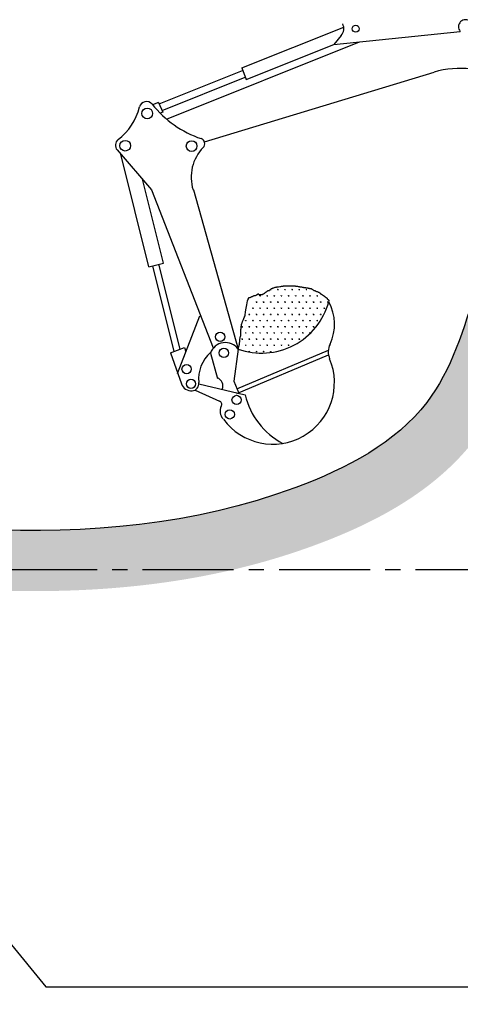
# Model space of a CAD drawing. Units: inches. Extents: x 420676 to 857597330, y 430896 to 1080676.
# Drawn here: x 508974 to 512607, y 469771 to 477884 of the extents above; entities that cross this region are included whole.
import ezdxf

# ---------------------------------------------------------------- set-up
doc = ezdxf.new("R2010")
doc.units = ezdxf.units.IN
doc.header["$LTSCALE"] = 1000
doc.header["$MEASUREMENT"] = 0
doc.linetypes.add('CENTER', pattern=[2, 1.25, -0.25, 0.25, -0.25])
doc.linetypes.add('CENTER2', pattern=[1.125, 0.75, -0.125, 0.125, -0.125])
for name, color, linetype in [('_Dim', 251, 'Continuous'), ('bao', 130, 'Continuous'), ('Manh', 83, 'Continuous'), ('truc', 8, 'CENTER2')]:
    doc.layers.add(name, color=color, linetype=linetype)

# ---------------------------------------------------------------- blocks, each defined once
blk = doc.blocks.new('*X56')
at = {"color": 0, "linetype": 'CENTER'}
for p, q in [((-8400, -1039), (-8375, -1039)), ((-8394, -1039), (-8398, -1032)), ((-8391, -1039), (-8391, -1029)), ((-8388, -1039), (-8388, -1027)), ((-8384, -1039), (-8384, -1029)), ((-8381, -1039), (-8377, -1032)), ((-8200, -1039), (-8175, -1039)), ((-8194, -1039), (-8198, -1032)), ((-8191, -1039), (-8191, -1029)), ((-8188, -1039), (-8188, -1027)), ((-8184, -1039), (-8184, -1029)), ((-8181, -1039), (-8177, -1032)), ((-8000, -1039), (-7975, -1039)), ((-7994, -1039), (-7998, -1032)), ((-7991, -1039), (-7991, -1029)), ((-7988, -1039), (-7988, -1027)), ((-7984, -1039), (-7984, -1029)), ((-7981, -1039), (-7977, -1032)), ((-7800, -1039), (-7775, -1039)), ((-7794, -1039), (-7798, -1032)), ((-7791, -1039), (-7791, -1029)), ((-7788, -1039), (-7788, -1027)), ((-7784, -1039), (-7784, -1029)), ((-7781, -1039), (-7777, -1032)), ((-7600, -1039), (-7575, -1039)), ((-7594, -1039), (-7598, -1032)), ((-7591, -1039), (-7591, -1029)), ((-7588, -1039), (-7588, -1027)), ((-7584, -1039), (-7584, -1029)), ((-7581, -1039), (-7577, -1032)), ((-7400, -1039), (-7375, -1039)), ((-7394, -1039), (-7398, -1032)), ((-7391, -1039), (-7391, -1029)), ((-7388, -1039), (-7388, -1027)), ((-7384, -1039), (-7384, -1029)), ((-7381, -1039), (-7377, -1032)), ((-8791, -1386), (-8791, -1376)), ((-8788, -1386), (-8788, -1373)), ((-8784, -1386), (-8784, -1376)), ((-8700, -1212), (-8675, -1212)), ((-8694, -1212), (-8698, -1206)), ((-8691, -1212), (-8691, -1202)), ((-8688, -1212), (-8688, -1200)), ((-8684, -1212), (-8684, -1202)), ((-8681, -1212), (-8677, -1206)), ((-8591, -1386), (-8591, -1376)), ((-8588, -1386), (-8588, -1373)), ((-8584, -1386), (-8584, -1376)), ((-8500, -1212), (-8475, -1212)), ((-8494, -1212), (-8498, -1206)), ((-8491, -1212), (-8491, -1202)), ((-8488, -1212), (-8488, -1200)), ((-8484, -1212), (-8484, -1202)), ((-8481, -1212), (-8477, -1206)), ((-8391, -1386), (-8391, -1376)), ((-8388, -1386), (-8388, -1373)), ((-8384, -1386), (-8384, -1376)), ((-8300, -1212), (-8275, -1212)), ((-8294, -1212), (-8298, -1206)), ((-8291, -1212), (-8291, -1202)), ((-8288, -1212), (-8288, -1200)), ((-8284, -1212), (-8284, -1202)), ((-8281, -1212), (-8277, -1206)), ((-8191, -1386), (-8191, -1376)), ((-8188, -1386), (-8188, -1373)), ((-8184, -1386), (-8184, -1376)), ((-8100, -1212), (-8075, -1212)), ((-8094, -1212), (-8098, -1206)), ((-8091, -1212), (-8091, -1202)), ((-8088, -1212), (-8088, -1200)), ((-8084, -1212), (-8084, -1202)), ((-8081, -1212), (-8077, -1206)), ((-7991, -1386), (-7991, -1376)), ((-7988, -1386), (-7988, -1373)), ((-7984, -1386), (-7984, -1376)), ((-7900, -1212), (-7875, -1212)), ((-7894, -1212), (-7898, -1206)), ((-7891, -1212), (-7891, -1202)), ((-7888, -1212), (-7888, -1200)), ((-7884, -1212), (-7884, -1202)), ((-7881, -1212), (-7877, -1206)), ((-7791, -1386), (-7791, -1376)), ((-7788, -1386), (-7788, -1373)), ((-7784, -1386), (-7784, -1376)), ((-7700, -1212), (-7675, -1212)), ((-7694, -1212), (-7698, -1206)), ((-7691, -1212), (-7691, -1202)), ((-7688, -1212), (-7688, -1200)), ((-7684, -1212), (-7684, -1202)), ((-7681, -1212), (-7677, -1206)), ((-7591, -1386), (-7591, -1376)), ((-7588, -1386), (-7588, -1373)), ((-7584, -1386), (-7584, -1376)), ((-7500, -1212), (-7475, -1212)), ((-7494, -1212), (-7498, -1206)), ((-7491, -1212), (-7491, -1202)), ((-7488, -1212), (-7488, -1200)), ((-7484, -1212), (-7484, -1202)), ((-7481, -1212), (-7477, -1206)), ((-7391, -1386), (-7391, -1376)), ((-7388, -1386), (-7388, -1373)), ((-7384, -1386), (-7384, -1376)), ((-7300, -1212), (-7275, -1212)), ((-7294, -1212), (-7298, -1206)), ((-7291, -1212), (-7291, -1202)), ((-7288, -1212), (-7288, -1200)), ((-7284, -1212), (-7284, -1202)), ((-7281, -1212), (-7277, -1206)), ((-7191, -1386), (-7191, -1376)), ((-7188, -1386), (-7188, -1373)), ((-7184, -1386), (-7184, -1376)), ((-7100, -1212), (-7075, -1212)), ((-7094, -1212), (-7098, -1206)), ((-7091, -1212), (-7091, -1202)), ((-7088, -1212), (-7088, -1200)), ((-7084, -1212), (-7084, -1202)), ((-7081, -1212), (-7077, -1206)), ((-6991, -1386), (-6991, -1376)), ((-6988, -1386), (-6988, -1373)), ((-6984, -1386), (-6984, -1376)), ((-6791, -1386), (-6791, -1376)), ((-6788, -1386), (-6788, -1373)), ((-6784, -1386), (-6784, -1376)), ((-8900, -1559), (-8875, -1559)), ((-8894, -1559), (-8898, -1552)), ((-8891, -1559), (-8891, -1549)), ((-8888, -1559), (-8888, -1546)), ((-8884, -1559), (-8884, -1549)), ((-8881, -1559), (-8877, -1552)), ((-8800, -1386), (-8775, -1386)), ((-8794, -1386), (-8798, -1379)), ((-8781, -1386), (-8777, -1379)), ((-8700, -1559), (-8675, -1559)), ((-8694, -1559), (-8698, -1552)), ((-8691, -1559), (-8691, -1549)), ((-8688, -1559), (-8688, -1546)), ((-8684, -1559), (-8684, -1549)), ((-8681, -1559), (-8677, -1552)), ((-8600, -1386), (-8575, -1386)), ((-8594, -1386), (-8598, -1379)), ((-8581, -1386), (-8577, -1379)), ((-8500, -1559), (-8475, -1559)), ((-8494, -1559), (-8498, -1552)), ((-8491, -1559), (-8491, -1549)), ((-8488, -1559), (-8488, -1546)), ((-8484, -1559), (-8484, -1549)), ((-8481, -1559), (-8477, -1552)), ((-8400, -1386), (-8375, -1386)), ((-8394, -1386), (-8398, -1379)), ((-8381, -1386), (-8377, -1379)), ((-8300, -1559), (-8275, -1559)), ((-8294, -1559), (-8298, -1552)), ((-8291, -1559), (-8291, -1549)), ((-8288, -1559), (-8288, -1546)), ((-8284, -1559), (-8284, -1549)), ((-8281, -1559), (-8277, -1552)), ((-8200, -1386), (-8175, -1386)), ((-8194, -1386), (-8198, -1379)), ((-8181, -1386), (-8177, -1379)), ((-8100, -1559), (-8075, -1559)), ((-8094, -1559), (-8098, -1552)), ((-8091, -1559), (-8091, -1549)), ((-8088, -1559), (-8088, -1546)), ((-8084, -1559), (-8084, -1549)), ((-8081, -1559), (-8077, -1552)), ((-8000, -1386), (-7975, -1386)), ((-7994, -1386), (-7998, -1379)), ((-7981, -1386), (-7977, -1379)), ((-7900, -1559), (-7875, -1559)), ((-7894, -1559), (-7898, -1552)), ((-7891, -1559), (-7891, -1549)), ((-7888, -1559), (-7888, -1546)), ((-7884, -1559), (-7884, -1549)), ((-7881, -1559), (-7877, -1552)), ((-7800, -1386), (-7775, -1386)), ((-7794, -1386), (-7798, -1379)), ((-7781, -1386), (-7777, -1379)), ((-7700, -1559), (-7675, -1559)), ((-7694, -1559), (-7698, -1552)), ((-7691, -1559), (-7691, -1549)), ((-7688, -1559), (-7688, -1546)), ((-7684, -1559), (-7684, -1549)), ((-7681, -1559), (-7677, -1552)), ((-7600, -1386), (-7575, -1386)), ((-7594, -1386), (-7598, -1379)), ((-7581, -1386), (-7577, -1379)), ((-7500, -1559), (-7475, -1559)), ((-7494, -1559), (-7498, -1552)), ((-7491, -1559), (-7491, -1549)), ((-7488, -1559), (-7488, -1546)), ((-7484, -1559), (-7484, -1549)), ((-7481, -1559), (-7477, -1552)), ((-7400, -1386), (-7375, -1386)), ((-7394, -1386), (-7398, -1379)), ((-7381, -1386), (-7377, -1379)), ((-7300, -1559), (-7275, -1559)), ((-7294, -1559), (-7298, -1552)), ((-7291, -1559), (-7291, -1549)), ((-7288, -1559), (-7288, -1546)), ((-7284, -1559), (-7284, -1549)), ((-7281, -1559), (-7277, -1552)), ((-7200, -1386), (-7175, -1386)), ((-7194, -1386), (-7198, -1379)), ((-7181, -1386), (-7177, -1379)), ((-7100, -1559), (-7075, -1559)), ((-7094, -1559), (-7098, -1552)), ((-7091, -1559), (-7091, -1549)), ((-7088, -1559), (-7088, -1546)), ((-7084, -1559), (-7084, -1549)), ((-7081, -1559), (-7077, -1552)), ((-7000, -1386), (-6975, -1386)), ((-6994, -1386), (-6998, -1379)), ((-6981, -1386), (-6977, -1379)), ((-6900, -1559), (-6875, -1559)), ((-6894, -1559), (-6898, -1552)), ((-6891, -1559), (-6891, -1549)), ((-6888, -1559), (-6888, -1546)), ((-6884, -1559), (-6884, -1549)), ((-6881, -1559), (-6877, -1552)), ((-6800, -1386), (-6775, -1386)), ((-6794, -1386), (-6798, -1379)), ((-6781, -1386), (-6777, -1379)), ((-9100, -1905), (-9075, -1905)), ((-9094, -1905), (-9098, -1898)), ((-9091, -1905), (-9091, -1895)), ((-9088, -1905), (-9088, -1893)), ((-9084, -1905), (-9084, -1895)), ((-9081, -1905), (-9077, -1898)), ((-9000, -1732), (-8975, -1732)), ((-8994, -1732), (-8998, -1725)), ((-8991, -1732), (-8991, -1722)), ((-8988, -1732), (-8988, -1720)), ((-8984, -1732), (-8984, -1722)), ((-8981, -1732), (-8977, -1725)), ((-8900, -1905), (-8875, -1905)), ((-8894, -1905), (-8898, -1898)), ((-8891, -1905), (-8891, -1895)), ((-8888, -1905), (-8888, -1893)), ((-8884, -1905), (-8884, -1895)), ((-8881, -1905), (-8877, -1898)), ((-8800, -1732), (-8775, -1732)), ((-8794, -1732), (-8798, -1725)), ((-8791, -1732), (-8791, -1722)), ((-8788, -1732), (-8788, -1720)), ((-8784, -1732), (-8784, -1722)), ((-8781, -1732), (-8777, -1725)), ((-8700, -1905), (-8675, -1905)), ((-8694, -1905), (-8698, -1898)), ((-8691, -1905), (-8691, -1895)), ((-8688, -1905), (-8688, -1893)), ((-8684, -1905), (-8684, -1895)), ((-8681, -1905), (-8677, -1898)), ((-8600, -1732), (-8575, -1732)), ((-8594, -1732), (-8598, -1725)), ((-8591, -1732), (-8591, -1722)), ((-8588, -1732), (-8588, -1720)), ((-8584, -1732), (-8584, -1722)), ((-8581, -1732), (-8577, -1725)), ((-8500, -1905), (-8475, -1905)), ((-8494, -1905), (-8498, -1898)), ((-8491, -1905), (-8491, -1895)), ((-8488, -1905), (-8488, -1893)), ((-8484, -1905), (-8484, -1895)), ((-8481, -1905), (-8477, -1898)), ((-8400, -1732), (-8375, -1732)), ((-8394, -1732), (-8398, -1725)), ((-8391, -1732), (-8391, -1722)), ((-8388, -1732), (-8388, -1720)), ((-8384, -1732), (-8384, -1722)), ((-8381, -1732), (-8377, -1725)), ((-8300, -1905), (-8275, -1905)), ((-8294, -1905), (-8298, -1898)), ((-8291, -1905), (-8291, -1895)), ((-8288, -1905), (-8288, -1893)), ((-8284, -1905), (-8284, -1895)), ((-8281, -1905), (-8277, -1898)), ((-8200, -1732), (-8175, -1732)), ((-8194, -1732), (-8198, -1725)), ((-8191, -1732), (-8191, -1722)), ((-8188, -1732), (-8188, -1720)), ((-8184, -1732), (-8184, -1722)), ((-8181, -1732), (-8177, -1725)), ((-8100, -1905), (-8075, -1905)), ((-8094, -1905), (-8098, -1898)), ((-8091, -1905), (-8091, -1895)), ((-8088, -1905), (-8088, -1893)), ((-8084, -1905), (-8084, -1895)), ((-8081, -1905), (-8077, -1898)), ((-8000, -1732), (-7975, -1732)), ((-7994, -1732), (-7998, -1725)), ((-7991, -1732), (-7991, -1722)), ((-7988, -1732), (-7988, -1720)), ((-7984, -1732), (-7984, -1722)), ((-7981, -1732), (-7977, -1725)), ((-7900, -1905), (-7875, -1905)), ((-7894, -1905), (-7898, -1898)), ((-7891, -1905), (-7891, -1895)), ((-7888, -1905), (-7888, -1893)), ((-7884, -1905), (-7884, -1895)), ((-7881, -1905), (-7877, -1898)), ((-7800, -1732), (-7775, -1732)), ((-7794, -1732), (-7798, -1725)), ((-7791, -1732), (-7791, -1722)), ((-7788, -1732), (-7788, -1720)), ((-7784, -1732), (-7784, -1722)), ((-7781, -1732), (-7777, -1725)), ((-7700, -1905), (-7675, -1905)), ((-7694, -1905), (-7698, -1898)), ((-7691, -1905), (-7691, -1895)), ((-7688, -1905), (-7688, -1893)), ((-7684, -1905), (-7684, -1895)), ((-7681, -1905), (-7677, -1898)), ((-7600, -1732), (-7575, -1732)), ((-7594, -1732), (-7598, -1725)), ((-7591, -1732), (-7591, -1722)), ((-7588, -1732), (-7588, -1720)), ((-7584, -1732), (-7584, -1722)), ((-7581, -1732), (-7577, -1725)), ((-7500, -1905), (-7475, -1905)), ((-7494, -1905), (-7498, -1898)), ((-7491, -1905), (-7491, -1895)), ((-7488, -1905), (-7488, -1893)), ((-7484, -1905), (-7484, -1895)), ((-7481, -1905), (-7477, -1898)), ((-7400, -1732), (-7375, -1732)), ((-7394, -1732), (-7398, -1725)), ((-7391, -1732), (-7391, -1722)), ((-7388, -1732), (-7388, -1720)), ((-7384, -1732), (-7384, -1722)), ((-7381, -1732), (-7377, -1725)), ((-7300, -1905), (-7275, -1905)), ((-7294, -1905), (-7298, -1898)), ((-7291, -1905), (-7291, -1895)), ((-7288, -1905), (-7288, -1893)), ((-7284, -1905), (-7284, -1895)), ((-7281, -1905), (-7277, -1898)), ((-7200, -1732), (-7175, -1732)), ((-7194, -1732), (-7198, -1725)), ((-7191, -1732), (-7191, -1722)), ((-7188, -1732), (-7188, -1720)), ((-7184, -1732), (-7184, -1722)), ((-7181, -1732), (-7177, -1725)), ((-7100, -1905), (-7075, -1905)), ((-7094, -1905), (-7098, -1898)), ((-7091, -1905), (-7091, -1895)), ((-7088, -1905), (-7088, -1893)), ((-7084, -1905), (-7084, -1895)), ((-7081, -1905), (-7077, -1898)), ((-7000, -1732), (-6975, -1732)), ((-6994, -1732), (-6998, -1725)), ((-6991, -1732), (-6991, -1722)), ((-6988, -1732), (-6988, -1720)), ((-6984, -1732), (-6984, -1722)), ((-6981, -1732), (-6977, -1725)), ((-9200, -2078), (-9175, -2078)), ((-9194, -2078), (-9198, -2072)), ((-9191, -2078), (-9191, -2068)), ((-9188, -2078), (-9188, -2066)), ((-9184, -2078), (-9184, -2068)), ((-9181, -2078), (-9177, -2072)), ((-9000, -2078), (-8975, -2078)), ((-8994, -2078), (-8998, -2072)), ((-8991, -2078), (-8991, -2068)), ((-8988, -2078), (-8988, -2066)), ((-8984, -2078), (-8984, -2068)), ((-8981, -2078), (-8977, -2072)), ((-8800, -2078), (-8775, -2078)), ((-8794, -2078), (-8798, -2072)), ((-8791, -2078), (-8791, -2068)), ((-8788, -2078), (-8788, -2066)), ((-8784, -2078), (-8784, -2068)), ((-8781, -2078), (-8777, -2072)), ((-8600, -2078), (-8575, -2078)), ((-8594, -2078), (-8598, -2072)), ((-8591, -2078), (-8591, -2068)), ((-8588, -2078), (-8588, -2066)), ((-8584, -2078), (-8584, -2068)), ((-8581, -2078), (-8577, -2072)), ((-8400, -2078), (-8375, -2078)), ((-8394, -2078), (-8398, -2072)), ((-8391, -2078), (-8391, -2068)), ((-8388, -2078), (-8388, -2066)), ((-8384, -2078), (-8384, -2068)), ((-8381, -2078), (-8377, -2072)), ((-8200, -2078), (-8175, -2078)), ((-8194, -2078), (-8198, -2072)), ((-8191, -2078), (-8191, -2068)), ((-8188, -2078), (-8188, -2066)), ((-8184, -2078), (-8184, -2068)), ((-8181, -2078), (-8177, -2072)), ((-8000, -2078), (-7975, -2078)), ((-7994, -2078), (-7998, -2072)), ((-7991, -2078), (-7991, -2068)), ((-7988, -2078), (-7988, -2066)), ((-7984, -2078), (-7984, -2068)), ((-7981, -2078), (-7977, -2072)), ((-7800, -2078), (-7775, -2078)), ((-7794, -2078), (-7798, -2072)), ((-7791, -2078), (-7791, -2068)), ((-7788, -2078), (-7788, -2066)), ((-7784, -2078), (-7784, -2068)), ((-7781, -2078), (-7777, -2072)), ((-7600, -2078), (-7575, -2078)), ((-7594, -2078), (-7598, -2072)), ((-7591, -2078), (-7591, -2068)), ((-7588, -2078), (-7588, -2066)), ((-7584, -2078), (-7584, -2068)), ((-7581, -2078), (-7577, -2072)), ((-7400, -2078), (-7375, -2078)), ((-7394, -2078), (-7398, -2072)), ((-7391, -2078), (-7391, -2068)), ((-7388, -2078), (-7388, -2066)), ((-7384, -2078), (-7384, -2068)), ((-7381, -2078), (-7377, -2072)), ((-7200, -2078), (-7175, -2078)), ((-7194, -2078), (-7198, -2072)), ((-7191, -2078), (-7191, -2068)), ((-7188, -2078), (-7188, -2066)), ((-7184, -2078), (-7184, -2068)), ((-7181, -2078), (-7177, -2072)), ((-9200, -2425), (-9175, -2425)), ((-9194, -2425), (-9198, -2418)), ((-9191, -2425), (-9191, -2415)), ((-9188, -2425), (-9188, -2412)), ((-9184, -2425), (-9184, -2415)), ((-9181, -2425), (-9177, -2418)), ((-9100, -2252), (-9075, -2252)), ((-9094, -2252), (-9098, -2245)), ((-9091, -2252), (-9091, -2242)), ((-9088, -2252), (-9088, -2239)), ((-9084, -2252), (-9084, -2242)), ((-9081, -2252), (-9077, -2245)), ((-9000, -2425), (-8975, -2425)), ((-8994, -2425), (-8998, -2418)), ((-8991, -2425), (-8991, -2415)), ((-8988, -2425), (-8988, -2412)), ((-8984, -2425), (-8984, -2415)), ((-8981, -2425), (-8977, -2418)), ((-8900, -2252), (-8875, -2252)), ((-8894, -2252), (-8898, -2245)), ((-8891, -2252), (-8891, -2242)), ((-8888, -2252), (-8888, -2239)), ((-8884, -2252), (-8884, -2242)), ((-8881, -2252), (-8877, -2245)), ((-8800, -2425), (-8775, -2425)), ((-8794, -2425), (-8798, -2418)), ((-8791, -2425), (-8791, -2415)), ((-8788, -2425), (-8788, -2412)), ((-8784, -2425), (-8784, -2415)), ((-8781, -2425), (-8777, -2418)), ((-8700, -2252), (-8675, -2252)), ((-8694, -2252), (-8698, -2245)), ((-8691, -2252), (-8691, -2242)), ((-8688, -2252), (-8688, -2239)), ((-8684, -2252), (-8684, -2242)), ((-8681, -2252), (-8677, -2245)), ((-8600, -2425), (-8575, -2425)), ((-8594, -2425), (-8598, -2418)), ((-8591, -2425), (-8591, -2415)), ((-8588, -2425), (-8588, -2412)), ((-8584, -2425), (-8584, -2415)), ((-8581, -2425), (-8577, -2418)), ((-8500, -2252), (-8475, -2252)), ((-8494, -2252), (-8498, -2245)), ((-8491, -2252), (-8491, -2242)), ((-8488, -2252), (-8488, -2239)), ((-8484, -2252), (-8484, -2242)), ((-8481, -2252), (-8477, -2245)), ((-8400, -2425), (-8375, -2425)), ((-8394, -2425), (-8398, -2418)), ((-8391, -2425), (-8391, -2415)), ((-8388, -2425), (-8388, -2412)), ((-8384, -2425), (-8384, -2415)), ((-8381, -2425), (-8377, -2418)), ((-8300, -2252), (-8275, -2252)), ((-8294, -2252), (-8298, -2245)), ((-8291, -2252), (-8291, -2242)), ((-8288, -2252), (-8288, -2239)), ((-8284, -2252), (-8284, -2242)), ((-8281, -2252), (-8277, -2245)), ((-8200, -2425), (-8175, -2425)), ((-8194, -2425), (-8198, -2418)), ((-8191, -2425), (-8191, -2415)), ((-8188, -2425), (-8188, -2412)), ((-8184, -2425), (-8184, -2415)), ((-8181, -2425), (-8177, -2418)), ((-8100, -2252), (-8075, -2252)), ((-8094, -2252), (-8098, -2245)), ((-8091, -2252), (-8091, -2242)), ((-8088, -2252), (-8088, -2239)), ((-8084, -2252), (-8084, -2242)), ((-8081, -2252), (-8077, -2245)), ((-8000, -2425), (-7975, -2425)), ((-7994, -2425), (-7998, -2418)), ((-7991, -2425), (-7991, -2415)), ((-7988, -2425), (-7988, -2412)), ((-7984, -2425), (-7984, -2415)), ((-7981, -2425), (-7977, -2418)), ((-7900, -2252), (-7875, -2252)), ((-7894, -2252), (-7898, -2245)), ((-7891, -2252), (-7891, -2242)), ((-7888, -2252), (-7888, -2239)), ((-7884, -2252), (-7884, -2242)), ((-7881, -2252), (-7877, -2245)), ((-7800, -2425), (-7775, -2425)), ((-7794, -2425), (-7798, -2418)), ((-7791, -2425), (-7791, -2415)), ((-7788, -2425), (-7788, -2412)), ((-7784, -2425), (-7784, -2415)), ((-7781, -2425), (-7777, -2418)), ((-7700, -2252), (-7675, -2252)), ((-7694, -2252), (-7698, -2245)), ((-7691, -2252), (-7691, -2242)), ((-7688, -2252), (-7688, -2239)), ((-7684, -2252), (-7684, -2242)), ((-7681, -2252), (-7677, -2245)), ((-7600, -2425), (-7575, -2425)), ((-7594, -2425), (-7598, -2418)), ((-7591, -2425), (-7591, -2415)), ((-7588, -2425), (-7588, -2412)), ((-7584, -2425), (-7584, -2415)), ((-7581, -2425), (-7577, -2418)), ((-7500, -2252), (-7475, -2252)), ((-7494, -2252), (-7498, -2245)), ((-7491, -2252), (-7491, -2242)), ((-7488, -2252), (-7488, -2239)), ((-7484, -2252), (-7484, -2242)), ((-7481, -2252), (-7477, -2245)), ((-7300, -2252), (-7275, -2252)), ((-7294, -2252), (-7298, -2245)), ((-7291, -2252), (-7291, -2242)), ((-7288, -2252), (-7288, -2239)), ((-7284, -2252), (-7284, -2242)), ((-7281, -2252), (-7277, -2245)), ((-9100, -2598), (-9075, -2598)), ((-9094, -2598), (-9098, -2591)), ((-9091, -2598), (-9091, -2588)), ((-9088, -2598), (-9088, -2586)), ((-9084, -2598), (-9084, -2588)), ((-9081, -2598), (-9077, -2591)), ((-8900, -2598), (-8875, -2598)), ((-8894, -2598), (-8898, -2591)), ((-8891, -2598), (-8891, -2588)), ((-8888, -2598), (-8888, -2586)), ((-8884, -2598), (-8884, -2588)), ((-8881, -2598), (-8877, -2591)), ((-8700, -2598), (-8675, -2598)), ((-8694, -2598), (-8698, -2591)), ((-8691, -2598), (-8691, -2588)), ((-8688, -2598), (-8688, -2586)), ((-8684, -2598), (-8684, -2588)), ((-8681, -2598), (-8677, -2591)), ((-8500, -2598), (-8475, -2598)), ((-8494, -2598), (-8498, -2591)), ((-8491, -2598), (-8491, -2588)), ((-8488, -2598), (-8488, -2586)), ((-8484, -2598), (-8484, -2588)), ((-8481, -2598), (-8477, -2591)), ((-8300, -2598), (-8275, -2598)), ((-8294, -2598), (-8298, -2591)), ((-8291, -2598), (-8291, -2588)), ((-8288, -2598), (-8288, -2586)), ((-8284, -2598), (-8284, -2588)), ((-8281, -2598), (-8277, -2591)), ((-8100, -2598), (-8075, -2598)), ((-8094, -2598), (-8098, -2591)), ((-8091, -2598), (-8091, -2588)), ((-8088, -2598), (-8088, -2586)), ((-8084, -2598), (-8084, -2588)), ((-8081, -2598), (-8077, -2591)), ((-7900, -2598), (-7875, -2598)), ((-7894, -2598), (-7898, -2591)), ((-7891, -2598), (-7891, -2588)), ((-7888, -2598), (-7888, -2586)), ((-7884, -2598), (-7884, -2588)), ((-7881, -2598), (-7877, -2591)), ((-9000, -2771), (-8975, -2771)), ((-8994, -2771), (-8998, -2764)), ((-8991, -2771), (-8991, -2761)), ((-8988, -2771), (-8988, -2759)), ((-8984, -2771), (-8984, -2761)), ((-8981, -2771), (-8977, -2764)), ((-8800, -2771), (-8775, -2771)), ((-8794, -2771), (-8798, -2764)), ((-8791, -2771), (-8791, -2761)), ((-8788, -2771), (-8788, -2759)), ((-8784, -2771), (-8784, -2761)), ((-8781, -2771), (-8777, -2764)), ((-8600, -2771), (-8575, -2771)), ((-8594, -2771), (-8598, -2764)), ((-8591, -2771), (-8591, -2761)), ((-8588, -2771), (-8588, -2759)), ((-8584, -2771), (-8584, -2761)), ((-8581, -2771), (-8577, -2764)), ((-8400, -2771), (-8375, -2771)), ((-8394, -2771), (-8398, -2764)), ((-8391, -2771), (-8391, -2761)), ((-8388, -2771), (-8388, -2759)), ((-8384, -2771), (-8384, -2761)), ((-8381, -2771), (-8377, -2764)), ((-8197, -2765), (-8198, -2764)), ((-8191, -2764), (-8191, -2761)), ((-8188, -2763), (-8188, -2759)), ((-8184, -2762), (-8184, -2761))]:
    blk.add_line(p, q, dxfattribs=at)

msp = doc.modelspace()

# ---------------------------------------------------------------- hatches: boundary and pattern name
at = {"layer": '_Dim'}
h = msp.add_hatch(dxfattribs=at)
h.set_pattern_fill('CROSS', color=256, scale=500, style=0)
h.set_pattern_definition([(0, (1278.75, 164704.28), (125, 125), [62.5, -187.5]), (90, (1310, 164673.03), (-125, 125), [62.5, -187.5])])
edge = h.paths.add_edge_path()
edge.add_spline(control_points=[(510738.7, 473353.24), (510826.08, 473373.83), (510913.44, 473396.49), (511073.87, 473442.19), (511146.96, 473464.58), (511256.47, 473500.59), (511292.95, 473513), (511347.64, 473532.23), (511365.86, 473538.75), (511393.19, 473548.68), (511402.29, 473552.02), (511420.5, 473558.74), (511429.6, 473562.13), (511453.63, 473571.15), (511468.57, 473576.83), (511499.64, 473588.81), (511515.76, 473595.12), (511577.26, 473619.55), (511622.78, 473638.4), (511713.86, 473677.96), (511759.43, 473698.67), (511850.36, 473742.19), (511895.72, 473764.99), (511985.96, 473812.93), (512030.84, 473838.07), (512119.84, 473890.97), (512163.95, 473918.73), (512251.08, 473977.18), (512294.1, 474007.87), (512365.07, 474062.11), (512393.42, 474084.79), (512449.3, 474131.75), (512476.83, 474156.02), (512530.91, 474206.28), (512557.46, 474232.25), (512609.4, 474285.99), (512634.79, 474313.75), (512671.86, 474356.79), (512684.04, 474371.36), (512702.04, 474393.58), (512708, 474401.04), (512716.86, 474412.32), (512719.8, 474416.1), (512725.66, 474423.68), (512728.58, 474427.49), (512735.06, 474436.02), (512738.62, 474440.74), (512752.11, 474458.85), (512761.85, 474472.29), (512778.51, 474495.92), (512785.53, 474506.09), (512818.24, 474554.41), (512842.35, 474592.91), (512887.57, 474670.27), (512908.68, 474709.14), (512948.33, 474786.91), (512966.86, 474825.83), (513005.21, 474911.16), (513024.56, 474957.52), (513060.82, 475049.69), (513077.72, 475095.49), (513098.23, 475153.76), (513102.69, 475166.59), (513107.08, 475179.4)], knot_values=[343.793514, 343.793514, 343.793514, 343.793514, 588.7956029, 588.7956029, 794.0948576, 794.0948576, 896.744485, 896.744485, 948.0692986, 948.0692986, 973.7317055, 973.7317055, 999.3941123, 999.3941123, 1041.4009269, 1041.4009269, 1086.5902119, 1086.5902119, 1213.5416044, 1213.5416044, 1340.4929968, 1340.4929968, 1467.4443893, 1467.4443893, 1594.3957817, 1594.3957817, 1721.3471742, 1721.3471742, 1848.2985666, 1848.2985666, 1934.4504568, 1934.4504568, 2020.6023471, 2020.6023471, 2106.7542373, 2106.7542373, 2192.9061275, 2192.9061275, 2235.9820726, 2235.9820726, 2257.5200452, 2257.5200452, 2268.2890314, 2268.2890314, 2279.0580177, 2279.0580177, 2292.3820824, 2292.3820824, 2330.0136248, 2330.0136248, 2358.283152, 2358.283152, 2463.9848764, 2463.9848764, 2569.6866008, 2569.6866008, 2675.3883253, 2675.3883253, 2801.9502092, 2801.9502092, 2928.512093, 2928.512093, 2964.4042306, 2964.4042306, 2964.4042306, 2964.4042306], degree=3, periodic=0)
edge.add_line((513107.08, 475179.4), (523482.26, 475179.4))
edge.add_line((523482.26, 475179.4), (523482.26, 475679.4))
edge.add_line((523482.26, 475679.4), (512740.6, 475679.4))
edge.add_spline(control_points=[(512740.6, 475679.4), (512637.53, 475337.86), (512406.21, 474571.35), (509992.34, 473307.01), (505149.62, 474302.81), (499652.57, 474122.57), (495867.5, 473947.94), (494642.26, 473891.41)], knot_values=[0, 0, 0, 0, 1034.1021865, 2320.8284429, 7576.8769497, 15258.0818264, 18934.6449239, 18934.6449239, 18934.6449239, 18934.6449239], degree=3, periodic=0)
edge.add_line((494642.26, 473891.41), (494642.26, 473353.24))
edge.add_line((494642.26, 473353.24), (506854.69, 473353.24))
edge.add_spline(control_points=[(506854.69, 473353.24), (506925, 473344.51), (506995.47, 473335.82), (507228.78, 473307.43), (507392.3, 473288.17), (507720.93, 473252.55), (507886.02, 473236.19), (508172.37, 473212.08), (508293.27, 473203.2), (508535.8, 473188.73), (508657.43, 473183.14), (508901.37, 473176.01), (509023.67, 473174.47), (509268.9, 473176.25), (509391.82, 473179.56), (509638.18, 473191.84), (509761.62, 473200.81), (510008.89, 473225.22), (510132.73, 473240.67), (510380.62, 473278.86), (510504.67, 473301.6), (510665.38, 473336.32), (510702.04, 473344.6), (510738.7, 473353.24)], knot_values=[2964.4042306, 2964.4042306, 2964.4042306, 2964.4042306, 3172.2103014, 3172.2103014, 3650.7484121, 3650.7484121, 4129.2865229, 4129.2865229, 4477.0611311, 4477.0611311, 4824.8357394, 4824.8357394, 5172.6103476, 5172.6103476, 5520.3849558, 5520.3849558, 5868.1595641, 5868.1595641, 6215.9341723, 6215.9341723, 6563.7087805, 6563.7087805, 6666.4812999, 6666.4812999, 6666.4812999, 6666.4812999], degree=3, periodic=0)

# ---------------------------------------------------------------- linework, layer by layer
msp.add_lwpolyline([(487491.15, 469936.04), (507056.85, 469936.04), (507715.3, 468108.32), (508029.84, 471329.33), (509189.74, 469915.23), (533984.34, 469915.23)], dxfattribs=at)
at = {"layer": 'bao'}
msp.add_spline([(512740.6, 475679.4), (512330.52, 474730.08), (511251.36, 474029.31), (505995.77, 473960.36), (498315.15, 474055.61), (494642.26, 473891.41)], degree=3, dxfattribs=at)
at = {"layer": 'Manh'}
for p, q in [((510804.45, 477486.74), (511645.38, 477823.21)), ((511562.61, 477679.17), (512606.67, 477787.13)), ((511625.43, 477753.46), (511562.61, 477679.17)), ((510185.45, 477064.77), (511776.23, 477701.26)), ((510840.64, 477390.3), (511562.61, 477679.17)), ((510123.03, 477190.33), (510812.2, 477466.08)), ((510804.45, 477486.74), (510840.64, 477390.3)), ((510148.19, 477137.01), (510832.88, 477410.97)), ((510497.52, 476876.68), (512390.33, 477451.03)), ((510117.95, 477201.1), (510068.55, 477183)), ((510117.95, 477201.1), (510154.83, 477122.93)), ((510154.83, 477122.93), (510132.89, 477112.55)), ((509777.37, 476811.34), (510062.1, 476481.15)), ((510039.77, 475847.56), (509807.71, 476776.16)), ((510158.79, 475878.86), (509986.31, 476569.05)), ((510062.1, 476481.15), (510567.83, 475180.15)), ((510406.64, 476481.15), (510774.84, 475169.69)), ((510039.77, 475847.56), (510158.79, 475878.86)), ((510248.86, 475150.53), (510072.52, 475856.17)), ((510297.54, 475168.89), (510122.51, 475869.31)), ((511076.06, 475676.88), (511080.68, 475679.18)), ((511080.68, 475679.18), (511089.91, 475679.18)), ((511089.91, 475679.18), (511092.22, 475681.49)), ((511092.22, 475681.49), (511099.14, 475683.8)), ((511099.14, 475683.8), (511108.38, 475683.8)), ((511108.38, 475683.8), (511117.61, 475686.1)), ((511117.61, 475686.1), (511126.84, 475686.1)), ((511126.84, 475686.1), (511133.77, 475688.41)), ((511133.77, 475688.41), (511145.31, 475688.41)), ((511145.31, 475688.41), (511149.93, 475690.72)), ((511149.93, 475690.72), (511246.88, 475690.72)), ((511246.88, 475690.72), (511249.19, 475688.41)), ((511249.19, 475688.41), (511263.04, 475688.41)), ((511263.04, 475688.41), (511269.96, 475686.1)), ((511269.96, 475686.1), (511276.89, 475686.1)), ((511276.89, 475686.1), (511281.51, 475683.8)), ((511281.51, 475683.8), (511288.43, 475683.8)), ((511288.43, 475683.8), (511290.74, 475681.49)), ((511290.74, 475681.49), (511297.66, 475681.49)), ((511297.66, 475681.49), (511302.28, 475679.18)), ((511302.28, 475679.18), (511311.51, 475679.18)), ((511311.51, 475679.18), (511313.82, 475676.88)), ((510866, 475593.83), (510868.3, 475596.14)), ((510868.3, 475596.14), (510872.92, 475596.14)), ((510872.92, 475596.14), (510875.23, 475598.44)), ((510875.23, 475598.44), (510879.85, 475598.44)), ((510879.85, 475598.44), (510884.46, 475600.75)), ((510884.46, 475600.75), (510886.77, 475603.06)), ((510886.77, 475603.06), (510893.7, 475603.06)), ((510893.7, 475603.06), (510896.01, 475605.36)), ((510896.01, 475605.36), (510902.93, 475607.67)), ((510902.93, 475607.67), (510905.24, 475607.67)), ((510905.24, 475607.67), (510907.55, 475609.98)), ((510907.55, 475609.98), (510912.16, 475609.98)), ((510912.16, 475609.98), (510914.47, 475612.28)), ((510914.47, 475612.28), (510919.09, 475612.28)), ((510919.09, 475612.28), (510923.71, 475614.59)), ((510923.71, 475614.59), (510926.01, 475616.9)), ((510926.01, 475616.9), (510930.63, 475616.9)), ((510930.63, 475616.9), (510930.63, 475619.2)), ((510930.63, 475619.2), (510932.94, 475619.2)), ((510932.94, 475619.2), (510937.56, 475621.51)), ((510937.56, 475621.51), (510939.86, 475623.82)), ((510939.86, 475623.82), (510937.56, 475623.82)), ((510937.56, 475623.82), (510939.86, 475623.82)), ((510939.86, 475623.82), (510949.1, 475619.2)), ((510949.1, 475619.2), (510974.49, 475619.2)), ((510974.49, 475619.2), (510979.11, 475621.51)), ((510979.11, 475621.51), (510981.42, 475623.82)), ((510981.42, 475623.82), (510983.72, 475623.82)), ((510983.72, 475623.82), (510986.03, 475626.13)), ((510986.03, 475626.13), (510990.65, 475628.43)), ((510990.65, 475628.43), (510995.27, 475630.74)), ((510995.27, 475630.74), (510997.57, 475635.35)), ((510997.57, 475635.35), (511002.19, 475637.66)), ((511002.19, 475637.66), (511004.5, 475639.97)), ((511004.5, 475639.97), (511006.81, 475642.27)), ((511006.81, 475642.27), (511009.12, 475642.27)), ((511009.12, 475642.27), (511011.42, 475644.58)), ((511011.42, 475644.58), (511013.73, 475646.89)), ((511013.73, 475646.89), (511018.35, 475649.19)), ((511018.35, 475649.19), (511020.66, 475649.19)), ((511020.66, 475649.19), (511022.97, 475651.5)), ((511022.97, 475651.5), (511027.58, 475653.81)), ((511027.58, 475653.81), (511032.2, 475653.81)), ((511032.2, 475653.81), (511034.51, 475656.11)), ((511034.51, 475656.11), (511036.82, 475658.42)), ((511036.82, 475658.42), (511039.13, 475658.42)), ((511039.13, 475658.42), (511041.43, 475660.73)), ((511041.43, 475660.73), (511043.74, 475663.03)), ((511043.74, 475663.03), (511048.36, 475665.34)), ((511048.36, 475665.34), (511050.67, 475667.65)), ((511050.67, 475667.65), (511052.98, 475667.65)), ((511052.98, 475667.65), (511055.28, 475669.95)), ((511055.28, 475669.95), (511055.28, 475672.26)), ((511055.28, 475672.26), (511059.9, 475672.26)), ((511059.9, 475672.26), (511062.21, 475674.57)), ((511062.21, 475674.57), (511069.13, 475674.57)), ((511069.13, 475674.57), (511076.06, 475676.88)), ((511313.82, 475676.88), (511329.98, 475676.88)), ((511329.98, 475676.88), (511332.29, 475674.57)), ((511332.29, 475674.57), (511353.07, 475674.57)), ((511353.07, 475674.57), (511353.07, 475672.26)), ((511353.07, 475672.26), (511359.99, 475672.26)), ((511359.99, 475672.26), (511362.3, 475669.95)), ((511362.3, 475669.95), (511369.22, 475669.95)), ((511369.22, 475669.95), (511371.53, 475667.65)), ((511371.53, 475667.65), (511376.15, 475667.65)), ((511376.15, 475667.65), (511378.46, 475665.34)), ((511378.46, 475665.34), (511380.77, 475665.34)), ((511380.77, 475665.34), (511383.07, 475663.03)), ((511383.07, 475663.03), (511385.38, 475663.03)), ((511385.38, 475663.03), (511387.69, 475660.73)), ((511387.69, 475660.73), (511392.31, 475658.42)), ((511392.31, 475658.42), (511394.62, 475658.42)), ((511394.62, 475658.42), (511396.92, 475656.11)), ((511396.92, 475656.11), (511399.23, 475653.81)), ((511399.23, 475653.81), (511403.85, 475653.81)), ((511403.85, 475653.81), (511406.16, 475651.5)), ((511406.16, 475651.5), (511408.47, 475651.5)), ((511408.47, 475651.5), (511410.77, 475649.19)), ((511410.77, 475649.19), (511413.08, 475649.19)), ((511413.08, 475649.19), (511415.39, 475646.89)), ((511415.39, 475646.89), (511420.01, 475644.58)), ((511420.01, 475644.58), (511426.93, 475644.58)), ((511426.93, 475644.58), (511431.55, 475642.27)), ((511431.55, 475642.27), (511433.86, 475637.66)), ((511433.86, 475637.66), (511440.78, 475637.66)), ((511440.78, 475637.66), (511445.4, 475633.05)), ((511445.4, 475633.05), (511447.71, 475633.05)), ((511447.71, 475633.05), (511450.02, 475630.74)), ((511450.02, 475630.74), (511452.33, 475628.43)), ((511452.33, 475628.43), (511454.63, 475628.43)), ((511454.63, 475628.43), (511454.63, 475626.13)), ((511454.63, 475626.13), (511456.94, 475626.13)), ((511456.94, 475626.13), (511456.94, 475623.82)), ((511456.94, 475623.82), (511459.25, 475623.82)), ((511459.25, 475623.82), (511459.25, 475621.51)), ((511459.25, 475621.51), (511463.87, 475619.2)), ((511463.87, 475619.2), (511466.18, 475619.2)), ((511466.18, 475619.2), (511470.79, 475616.9)), ((511470.79, 475616.9), (511477.72, 475612.28)), ((511477.72, 475612.28), (511480.03, 475609.98)), ((511480.03, 475609.98), (511482.33, 475607.67)), ((511482.33, 475607.67), (511484.64, 475607.67)), ((511484.64, 475607.67), (511484.64, 475605.36)), ((511484.64, 475605.36), (511486.95, 475605.36)), ((511486.95, 475605.36), (511486.95, 475603.06)), ((511486.95, 475603.06), (511489.26, 475603.06)), ((511489.26, 475603.06), (511493.88, 475598.44)), ((511493.88, 475598.44), (511496.18, 475598.44)), ((511496.18, 475598.44), (511498.49, 475596.14)), ((511498.49, 475596.14), (511498.49, 475593.83)), ((510840.6, 475506.17), (510847.53, 475533.85)), ((510847.53, 475533.85), (510852.15, 475568.45)), ((510852.15, 475568.45), (510854.45, 475575.38)), ((510854.45, 475575.38), (510859.07, 475584.6)), ((510859.07, 475584.6), (510861.38, 475589.22)), ((510861.38, 475589.22), (510863.69, 475591.52)), ((510863.69, 475591.52), (510863.69, 475593.83)), ((510863.69, 475593.83), (510866, 475593.83)), ((511498.49, 475593.83), (511500.8, 475593.83)), ((511500.8, 475593.83), (511503.11, 475591.52)), ((511503.11, 475591.52), (511505.42, 475591.52)), ((511505.42, 475591.52), (511505.42, 475589.22)), ((511505.42, 475589.22), (511507.73, 475589.22)), ((511507.73, 475589.22), (511507.73, 475586.91)), ((511507.73, 475586.91), (511510.04, 475586.91)), ((511510.04, 475586.91), (511510.04, 475584.6)), ((511510.04, 475584.6), (511512.34, 475582.3)), ((511512.34, 475582.3), (511514.65, 475582.3)), ((511514.65, 475582.3), (511514.65, 475577.68)), ((511514.65, 475577.68), (511516.96, 475577.68)), ((511516.96, 475577.68), (511516.96, 475575.38)), ((511516.96, 475575.38), (511519.27, 475575.38)), ((511519.27, 475575.38), (511519.27, 475573.07)), ((511519.27, 475573.07), (511521.58, 475573.07)), ((511521.58, 475573.07), (511521.58, 475563.84)), ((510273.81, 474967.96), (510460.08, 475444.71)), ((510824.45, 475430.04), (510829.06, 475439.27)), ((510829.06, 475439.27), (510831.37, 475441.58)), ((510831.37, 475441.58), (510833.68, 475448.5)), ((510833.68, 475448.5), (510835.99, 475476.18)), ((510835.99, 475476.18), (510840.6, 475506.17)), ((510799.05, 475358.53), (510801.36, 475363.15)), ((510799.05, 475337.77), (510799.05, 475358.53)), ((510801.36, 475363.15), (510803.67, 475365.45)), ((510803.67, 475374.68), (510805.98, 475376.99)), ((510803.67, 475365.45), (510803.67, 475374.68)), ((510805.98, 475381.6), (510808.29, 475386.22)), ((510805.98, 475376.99), (510805.98, 475381.6)), ((510808.29, 475388.52), (510810.6, 475393.14)), ((510808.29, 475386.22), (510808.29, 475388.52)), ((510810.6, 475397.75), (510812.9, 475402.36)), ((510810.6, 475393.14), (510810.6, 475397.75)), ((510812.9, 475402.36), (510815.21, 475406.98)), ((510815.21, 475406.98), (510817.52, 475411.59)), ((510817.52, 475411.59), (510819.83, 475413.9)), ((510819.83, 475413.9), (510822.14, 475418.51)), ((510822.14, 475423.12), (510824.45, 475430.04)), ((510822.14, 475418.51), (510822.14, 475423.12)), ((510792.13, 475268.57), (510794.44, 475273.18)), ((510794.44, 475275.49), (510796.74, 475280.1)), ((510794.44, 475273.18), (510794.44, 475275.49)), ((510796.74, 475333.16), (510799.05, 475337.77)), ((510796.74, 475280.1), (510796.74, 475333.16)), ((510780.59, 475192.44), (510782.89, 475197.06)), ((510780.59, 475187.83), (510780.59, 475192.44)), ((510782.89, 475203.98), (510785.2, 475208.59)), ((510782.89, 475197.06), (510782.89, 475203.98)), ((510785.2, 475215.51), (510787.51, 475220.12)), ((510785.2, 475208.59), (510785.2, 475215.51)), ((510787.51, 475224.74), (510789.82, 475229.35)), ((510787.51, 475220.12), (510787.51, 475224.74)), ((510789.82, 475254.73), (510792.13, 475259.34)), ((510789.82, 475229.35), (510789.82, 475254.73)), ((510792.13, 475259.34), (510792.13, 475268.57)), ((510216.71, 475139.52), (510332.6, 475183.34)), ((510216.71, 475139.52), (510307.22, 474884.13)), ((510332.6, 475183.34), (510344.17, 475148.04)), ((510546.78, 475136.28), (510606.2, 474928.02)), ((510774.84, 475169.69), (510740.72, 474905.28)), ((510765.3, 474842.95), (511518.59, 475161.08)), ((510765.3, 474804.92), (511518.59, 475123.06)), ((510778.28, 475185.52), (510780.59, 475187.83)), ((510778.28, 475171.68), (510778.28, 475185.52)), ((510451.03, 474884.57), (510834.09, 474792.18)), ((510740.72, 474905.28), (510780.19, 474805.18)), ((510421.45, 474831.34), (510621.48, 474741.03))]:
    msp.add_line(p, q, dxfattribs=at)
for centre, radius in [((511744.4, 477809.31), 28.36), ((510025.63, 477111.43), 44.14), ((509844.2, 476845.52), 44.14), ((510391.5, 476842.49), 44.14), ((510626.69, 475270.9), 38.25), ((510657.81, 475138), 38.25), ((510350.32, 475005.15), 38.25), ((510386.17, 474883.51), 38.25), ((510762.51, 474750.61), 38.25), ((510705.92, 474631.85), 38.25)]:
    msp.add_circle(centre, radius, dxfattribs=at)
for centre, radius, start, end in [((512648.79, 477826.38), 57.57, 44.179206, 222.971048), ((511558.03, 477810.46), 88.27, 319.778538, 26.00072), ((512603.92, 476747.13), 735.6, 59.087097, 106.879793), ((509479.7, 477289.61), 498.45, 307.886982, 345.523467), ((510019.3, 477150.29), 58.85, 38.993593, 165.523467), ((510761.27, 477750.99), 895.81, 218.993593, 251.040413), ((509821.94, 476849.77), 58.85, 127.886982, 220.772502), ((510455.89, 476862.04), 44.14, 315.556674, 71.040413), ((510736.87, 476586.46), 349.43, 135.556674, 197.540346), ((510968.08, 475709.82), 573.66, 250.315285, 344.955988), ((511185.92, 475376.41), 383.91, 334.46548, 28.476574), ((510669.66, 475092.58), 130.42, 36.245586, 160.424223), ((511665.08, 475147.5), 147.12, 154.46548, 202.724955), ((510732.92, 474924.3), 284.27, 130.504746, 186.110058), ((511060.79, 474894.41), 508.03, 216.613686, 22.724955), ((510390.31, 474913.94), 88.27, 199.733557, 273.651812), ((510392.19, 474884.57), 58.85, 273.651812, 9.261072), ((510572.7, 474864.62), 76.5, 339.582529, 65.493238), ((511423.31, 474928.73), 604.83, 193.047957, 242.34247), ((510610.37, 474713.79), 29.42, 332.038666, 67.81062), ((510716.52, 474657.44), 90.76, 152.038666, 223.327775)]:
    msp.add_arc(centre, radius, start, end, dxfattribs=at)
at = {"layer": 'truc'}
msp.add_line((491987.3, 473353.24), (532080.04, 473353.24), dxfattribs=at)

# ---------------------------------------------------------------- block references
at = {"layer": 'Manh', "xscale": 0.294238343485631, "yscale": 0.2942383434565272, "zscale": 0.2942383434336127}
msp.add_blockref('*X56', (513512.55, 475965.36), dxfattribs=at)

doc.saveas('drawing.dxf')
